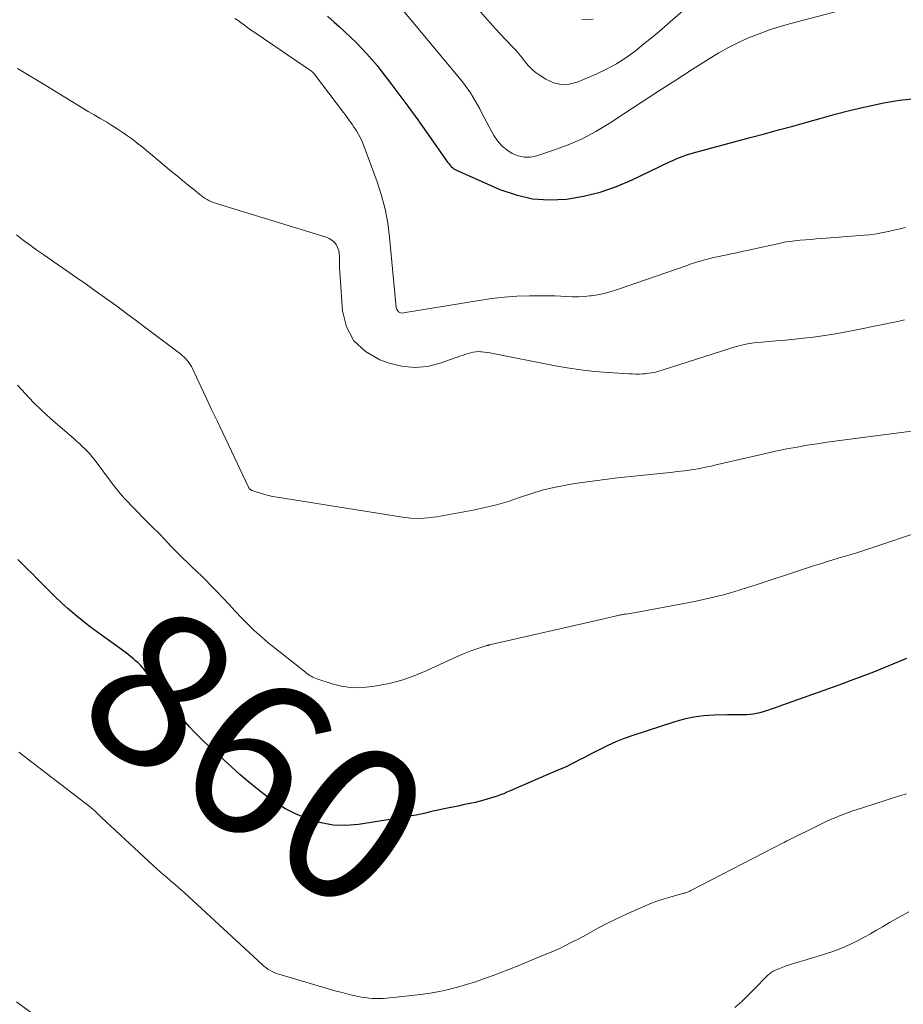
# Model space of a CAD drawing. Units: feet. Extents: x 2059994 to 2063259, y 539990 to 545001.
# Drawn here: x 2060599 to 2060713, y 540230 to 540358 of the extents above; entities that cross this region are included whole.
import ezdxf
from ezdxf.enums import TextEntityAlignment as Align

# ---------------------------------------------------------------- set-up
doc = ezdxf.new("R2010")
doc.units = ezdxf.units.FT
doc.header["$LTSCALE"] = 100
doc.header["$MEASUREMENT"] = 0
for name, color, linetype, lineweight in [('CONTOUR INDEX', 32, 'Continuous', 25), ('CONTOUR INDEX LABEL', 7, 'Continuous', 15), ('CONTOUR INTERMEDIATE', 40, 'Continuous', 15)]:
    doc.layers.add(name, color=color, linetype=linetype, lineweight=lineweight)
doc.styles.add('slant', font='romans.shx', dxfattribs={"oblique": 14.999978})

msp = doc.modelspace()

# ---------------------------------------------------------------- linework, layer by layer
at = {"layer": 'CONTOUR INDEX', "flags": 128}
for points, elevation in [([(2060638.54, 540358.01), (2060639.37, 540357.22), (2060640.02, 540356.65), (2060640.77, 540355.97), (2060641.5, 540355.28), (2060642.22, 540354.57), (2060642.93, 540353.85), (2060643.61, 540353.11), (2060644.28, 540352.36), (2060644.93, 540351.58), (2060645.56, 540350.8), (2060646.72, 540349.29), (2060647.9, 540347.73), (2060649.07, 540346.16), (2060650.22, 540344.58), (2060651.35, 540342.98), (2060654.07, 540339.09), (2060654.19, 540338.93), (2060654.32, 540338.77), (2060654.45, 540338.62), (2060654.59, 540338.48), (2060654.73, 540338.34), (2060654.89, 540338.22), (2060655.06, 540338.12), (2060655.24, 540338.03), (2060660.85, 540335.55), (2060662.94, 540334.83), (2060665.07, 540334.34), (2060667.24, 540334.2), (2060669.45, 540334.29), (2060671.65, 540334.67), (2060673.82, 540335.2), (2060675.92, 540335.93), (2060677.98, 540336.8), (2060682.8, 540339.11), (2060683.23, 540339.31), (2060683.67, 540339.51), (2060684.11, 540339.69), (2060684.56, 540339.86), (2060685.01, 540340.01), (2060685.46, 540340.16), (2060685.92, 540340.3), (2060686.38, 540340.43), (2060693.25, 540342.26), (2060695.09, 540342.75), (2060696.93, 540343.25), (2060698.76, 540343.76), (2060700.59, 540344.28), (2060702.43, 540344.79), (2060704.27, 540345.29), (2060706.11, 540345.76), (2060707.96, 540346.21), (2060708.41, 540346.31), (2060710.49, 540346.75), (2060712.59, 540347.1), (2060714.7, 540347.32)], 840), ([(2060713.48, 540274.77), (2060710.68, 540273.62), (2060709.2, 540273.03), (2060707.71, 540272.44), (2060706.21, 540271.88), (2060704.71, 540271.33), (2060697.45, 540268.73), (2060696.96, 540268.56), (2060696.47, 540268.39), (2060695.98, 540268.22), (2060695.49, 540268.06), (2060695.32, 540268), (2060694.91, 540267.88), (2060694.5, 540267.76), (2060694.08, 540267.67), (2060693.66, 540267.59), (2060693.64, 540267.58), (2060693.23, 540267.53), (2060692.81, 540267.49), (2060692.39, 540267.47), (2060691.97, 540267.48), (2060691.55, 540267.49), (2060691.13, 540267.5), (2060690.71, 540267.5), (2060690.29, 540267.5), (2060688.53, 540267.45), (2060687.25, 540267.36), (2060685.97, 540267.2), (2060684.72, 540266.93), (2060683.47, 540266.58), (2060678.04, 540264.82), (2060676.94, 540264.43), (2060675.87, 540264.01), (2060674.81, 540263.53), (2060673.77, 540263.01), (2060672.81, 540262.5), (2060672.26, 540262.21), (2060671.71, 540261.92), (2060671.16, 540261.64), (2060670.6, 540261.36), (2060670.05, 540261.08), (2060669.49, 540260.81), (2060668.92, 540260.55), (2060668.36, 540260.3), (2060662.17, 540257.62), (2060661.76, 540257.45), (2060661.34, 540257.27), (2060660.91, 540257.11), (2060660.49, 540256.96), (2060660.06, 540256.81), (2060659.63, 540256.67), (2060659.19, 540256.55), (2060658.75, 540256.43), (2060658.29, 540256.32), (2060657.62, 540256.15), (2060656.94, 540256), (2060656.26, 540255.85), (2060655.59, 540255.7), (2060653.64, 540255.31), (2060653.03, 540255.18), (2060652.43, 540255.05), (2060651.82, 540254.92), (2060651.22, 540254.77), (2060650.61, 540254.64), (2060650.01, 540254.51), (2060649.4, 540254.39), (2060648.79, 540254.29), (2060642.54, 540253.27), (2060640.9, 540253.14), (2060639.27, 540253.18), (2060637.68, 540253.48), (2060636.1, 540253.94), (2060635.73, 540254.08), (2060634.38, 540254.67), (2060633.07, 540255.33), (2060631.82, 540256.1), (2060630.61, 540256.95), (2060629.45, 540257.86), (2060628.3, 540258.8), (2060627.18, 540259.77), (2060626.08, 540260.75), (2060622.46, 540264.08), (2060621.85, 540264.67), (2060621.26, 540265.27), (2060620.69, 540265.9), (2060620.14, 540266.55), (2060619.19, 540267.7), (2060618.36, 540268.72), (2060617.54, 540269.75), (2060616.73, 540270.79), (2060615.93, 540271.83), (2060614.86, 540273.24), (2060614.59, 540273.57), (2060614.3, 540273.9), (2060614, 540274.21), (2060613.68, 540274.5), (2060613.34, 540274.78), (2060613, 540275.06), (2060612.66, 540275.33), (2060612.31, 540275.59), (2060608.6, 540278.27), (2060607.66, 540278.98), (2060606.74, 540279.7), (2060605.84, 540280.44), (2060604.95, 540281.21), (2060604.09, 540282), (2060603.23, 540282.8), (2060602.4, 540283.62), (2060601.57, 540284.46), (2060600.85, 540285.2), (2060600.26, 540285.8), (2060599.65, 540286.41), (2060599.04, 540287.01), (2060598.43, 540287.6)], 860)]:
    msp.add_lwpolyline(points, dxfattribs=dict(at, elevation=elevation))
at = {"layer": 'CONTOUR INTERMEDIATE', "flags": 128}
for points, elevation in [([(2060658.31, 540358.55), (2060659.55, 540357.17), (2060660.81, 540355.81), (2060662.49, 540354.03), (2060662.92, 540353.57), (2060663.33, 540353.09), (2060663.72, 540352.59), (2060664.11, 540352.09), (2060664.5, 540351.61), (2060664.93, 540351.15), (2060665.41, 540350.75), (2060665.91, 540350.38), (2060666.79, 540349.81), (2060667.78, 540349.36), (2060668.78, 540349.12), (2060669.81, 540349.18), (2060670.86, 540349.45), (2060673.3, 540350.49), (2060674.63, 540351.12), (2060675.92, 540351.81), (2060677.15, 540352.61), (2060678.34, 540353.47), (2060679.49, 540354.4), (2060680.64, 540355.33), (2060681.77, 540356.28), (2060682.89, 540357.24), (2060686.49, 540360.39)], 832), ([(2060647.87, 540359.26), (2060655.99, 540349.49), (2060656.36, 540349.02), (2060656.71, 540348.54), (2060657.04, 540348.04), (2060657.35, 540347.53), (2060657.65, 540347.01), (2060657.94, 540346.49), (2060658.23, 540345.97), (2060658.52, 540345.44), (2060660.07, 540342.55), (2060660.54, 540341.84), (2060661.08, 540341.2), (2060661.72, 540340.66), (2060662.43, 540340.18), (2060663.21, 540339.88), (2060664, 540339.71), (2060664.8, 540339.74), (2060665.62, 540339.9), (2060667.79, 540340.62), (2060669.67, 540341.32), (2060671.5, 540342.12), (2060673.27, 540343.06), (2060674.98, 540344.1), (2060676.89, 540345.34), (2060679.12, 540346.81), (2060681.37, 540348.27), (2060683.62, 540349.72), (2060685.87, 540351.16), (2060687.93, 540352.48), (2060689.17, 540353.23), (2060690.43, 540353.93), (2060691.73, 540354.57), (2060693.05, 540355.17), (2060694.4, 540355.71), (2060695.76, 540356.2), (2060697.14, 540356.64), (2060698.53, 540357.04), (2060708.03, 540359.54)], 836), ([(2060626.53, 540357.68), (2060626.94, 540357.41), (2060627.36, 540357.12), (2060627.76, 540356.83), (2060628.17, 540356.53), (2060628.57, 540356.24), (2060628.98, 540355.95), (2060629.4, 540355.67), (2060636.32, 540350.97), (2060636.46, 540350.86), (2060636.58, 540350.75), (2060636.7, 540350.63), (2060636.81, 540350.5), (2060640.59, 540345.51), (2060640.79, 540345.24), (2060640.99, 540344.98), (2060641.18, 540344.71), (2060641.38, 540344.44), (2060641.57, 540344.17), (2060641.76, 540343.9), (2060641.94, 540343.63), (2060642.13, 540343.35), (2060642.26, 540343.15), (2060642.5, 540342.77), (2060642.72, 540342.38), (2060642.9, 540341.97), (2060643.08, 540341.55), (2060644.93, 540336.55), (2060645.5, 540334.78), (2060645.98, 540333), (2060646.32, 540331.18), (2060646.56, 540329.35), (2060647.42, 540320.24), (2060647.45, 540320.08), (2060647.52, 540319.93), (2060647.61, 540319.8), (2060647.73, 540319.69), (2060647.88, 540319.6), (2060648.03, 540319.55), (2060648.19, 540319.53), (2060648.36, 540319.54), (2060658.15, 540321.18), (2060659.77, 540321.41), (2060661.4, 540321.6), (2060663.04, 540321.7), (2060664.68, 540321.76), (2060666.45, 540321.78), (2060667.21, 540321.78), (2060667.96, 540321.76), (2060668.72, 540321.73), (2060669.48, 540321.69), (2060670.24, 540321.65), (2060670.99, 540321.65), (2060671.75, 540321.69), (2060672.5, 540321.76), (2060672.67, 540321.78), (2060673.49, 540321.9), (2060674.32, 540322.07), (2060675.13, 540322.28), (2060675.93, 540322.53), (2060684.96, 540325.66), (2060685.49, 540325.85), (2060686.03, 540326.02), (2060686.57, 540326.2), (2060687.11, 540326.36), (2060687.2, 540326.39), (2060687.7, 540326.53), (2060688.21, 540326.66), (2060688.71, 540326.78), (2060689.22, 540326.88), (2060689.74, 540326.98), (2060690.25, 540327.08), (2060690.76, 540327.19), (2060691.27, 540327.29), (2060691.31, 540327.3), (2060691.83, 540327.42), (2060692.36, 540327.53), (2060692.89, 540327.65), (2060693.42, 540327.76), (2060696.98, 540328.56), (2060697.66, 540328.7), (2060698.35, 540328.81), (2060699.04, 540328.9), (2060699.73, 540328.97), (2060700.42, 540329.02), (2060701.12, 540329.08), (2060701.81, 540329.13), (2060702.51, 540329.18), (2060708, 540329.61), (2060708.68, 540329.68), (2060709.35, 540329.76), (2060710.02, 540329.88), (2060710.69, 540330.01), (2060711.35, 540330.16), (2060712.02, 540330.31), (2060712.68, 540330.46), (2060713.35, 540330.6)], 844), ([(2060671.43, 540357.58), (2060672.17, 540357.5), (2060672.9, 540357.62)], 828), ([(2060598.4, 540351.2), (2060599.69, 540350.43), (2060600.98, 540349.66), (2060602.26, 540348.87), (2060605.99, 540346.59), (2060606.75, 540346.12), (2060607.52, 540345.66), (2060608.3, 540345.2), (2060609.07, 540344.75), (2060609.24, 540344.66), (2060609.93, 540344.25), (2060610.61, 540343.84), (2060611.29, 540343.41), (2060611.95, 540342.97), (2060612.61, 540342.51), (2060613.26, 540342.05), (2060613.89, 540341.56), (2060614.51, 540341.06), (2060618.33, 540337.89), (2060619.04, 540337.3), (2060619.76, 540336.71), (2060620.48, 540336.12), (2060621.2, 540335.53), (2060622.19, 540334.72), (2060622.42, 540334.54), (2060622.67, 540334.38), (2060622.92, 540334.23), (2060623.18, 540334.09), (2060623.45, 540333.97), (2060623.72, 540333.86), (2060624, 540333.76), (2060624.28, 540333.67), (2060638.36, 540329.36), (2060638.74, 540329.2), (2060639.08, 540328.99), (2060639.38, 540328.72), (2060639.64, 540328.4), (2060639.83, 540328.03), (2060639.97, 540327.65), (2060640.05, 540327.25), (2060640.08, 540326.84), (2060640.08, 540326.53), (2060640.07, 540325.95), (2060640.08, 540325.37), (2060640.1, 540324.79), (2060640.14, 540324.22), (2060640.45, 540319.84), (2060641, 540317.75), (2060641.92, 540315.94), (2060643.42, 540314.56), (2060645.29, 540313.47), (2060646.49, 540313.04), (2060648.14, 540312.64), (2060649.8, 540312.46), (2060651.45, 540312.63), (2060653.11, 540313.03), (2060655.79, 540313.98), (2060656.1, 540314.09), (2060656.42, 540314.19), (2060656.75, 540314.29), (2060657.07, 540314.39), (2060657.39, 540314.47), (2060657.72, 540314.52), (2060658.05, 540314.54), (2060658.39, 540314.53), (2060658.47, 540314.52), (2060658.85, 540314.48), (2060659.22, 540314.44), (2060659.6, 540314.38), (2060659.97, 540314.31), (2060667.8, 540312.76), (2060669.56, 540312.45), (2060671.32, 540312.18), (2060673.09, 540311.98), (2060674.87, 540311.83), (2060677.57, 540311.66), (2060678, 540311.64), (2060678.43, 540311.63), (2060678.87, 540311.63), (2060679.3, 540311.65), (2060679.59, 540311.67), (2060679.87, 540311.69), (2060680.16, 540311.73), (2060680.45, 540311.77), (2060680.73, 540311.82), (2060681.01, 540311.89), (2060681.29, 540311.96), (2060681.57, 540312.03), (2060681.84, 540312.12), (2060690.63, 540314.96), (2060691.13, 540315.11), (2060691.64, 540315.26), (2060692.16, 540315.38), (2060692.68, 540315.49), (2060693.2, 540315.58), (2060693.72, 540315.66), (2060694.25, 540315.72), (2060694.77, 540315.77), (2060696.61, 540315.92), (2060697.81, 540316.02), (2060699.01, 540316.14), (2060700.21, 540316.27), (2060701.41, 540316.41), (2060702.6, 540316.57), (2060703.79, 540316.76), (2060704.98, 540316.96), (2060706.16, 540317.19), (2060711.08, 540318.19), (2060711.61, 540318.3), (2060712.15, 540318.41), (2060712.69, 540318.53), (2060713.22, 540318.65)], 848), ([(2060598.27, 540329.66), (2060599.13, 540328.99), (2060600.01, 540328.34), (2060600.89, 540327.7), (2060601.78, 540327.07), (2060604.63, 540325.1), (2060605.95, 540324.19), (2060607.27, 540323.26), (2060608.58, 540322.33), (2060609.89, 540321.39), (2060611.19, 540320.45), (2060612.49, 540319.49), (2060613.78, 540318.53), (2060615.06, 540317.57), (2060619.52, 540314.19), (2060619.76, 540314), (2060619.98, 540313.8), (2060620.19, 540313.59), (2060620.4, 540313.36), (2060620.58, 540313.12), (2060620.75, 540312.87), (2060620.9, 540312.61), (2060621.04, 540312.34), (2060622.17, 540309.93), (2060622.87, 540308.45), (2060623.56, 540306.97), (2060624.26, 540305.49), (2060624.96, 540304.01), (2060628.31, 540296.97), (2060628.35, 540296.91), (2060628.39, 540296.84), (2060628.43, 540296.78), (2060628.48, 540296.72), (2060628.54, 540296.67), (2060628.6, 540296.62), (2060628.66, 540296.59), (2060628.73, 540296.56), (2060629.71, 540296.24), (2060630.28, 540296.07), (2060630.85, 540295.91), (2060631.42, 540295.79), (2060632.01, 540295.68), (2060648.21, 540293.1), (2060649.32, 540292.98), (2060650.43, 540292.94), (2060651.53, 540293.01), (2060652.63, 540293.15), (2060657.37, 540294.01), (2060658.89, 540294.33), (2060660.4, 540294.7), (2060661.89, 540295.14), (2060663.36, 540295.64), (2060664.83, 540296.13), (2060666.32, 540296.57), (2060667.83, 540296.93), (2060669.36, 540297.24), (2060669.53, 540297.27), (2060671.16, 540297.53), (2060672.79, 540297.77), (2060674.42, 540297.98), (2060676.06, 540298.17), (2060681.14, 540298.69), (2060682.04, 540298.79), (2060682.94, 540298.89), (2060683.83, 540299), (2060684.73, 540299.11), (2060685.35, 540299.19), (2060685.93, 540299.28), (2060686.51, 540299.37), (2060687.09, 540299.48), (2060687.67, 540299.6), (2060688.24, 540299.72), (2060688.82, 540299.85), (2060689.39, 540299.98), (2060689.97, 540300.12), (2060695.43, 540301.39), (2060696.72, 540301.67), (2060698.01, 540301.94), (2060699.31, 540302.18), (2060700.61, 540302.41), (2060701.91, 540302.61), (2060703.22, 540302.81), (2060704.52, 540302.99), (2060705.83, 540303.17), (2060716.46, 540304.54)], 852), ([(2060598.4, 540310.19), (2060599.41, 540309.05), (2060600.45, 540307.95), (2060601.54, 540306.89), (2060602.66, 540305.87), (2060605.7, 540303.24), (2060606.04, 540302.94), (2060606.39, 540302.63), (2060606.73, 540302.31), (2060607.07, 540301.99), (2060607.39, 540301.66), (2060607.71, 540301.32), (2060608.01, 540300.96), (2060608.29, 540300.6), (2060610.43, 540297.74), (2060610.78, 540297.27), (2060611.14, 540296.81), (2060611.52, 540296.36), (2060611.9, 540295.92), (2060612.29, 540295.48), (2060612.69, 540295.05), (2060613.09, 540294.62), (2060613.5, 540294.2), (2060615.1, 540292.59), (2060615.88, 540291.8), (2060616.66, 540291), (2060617.44, 540290.2), (2060618.21, 540289.39), (2060618.58, 540289.01), (2060619.17, 540288.4), (2060619.77, 540287.8), (2060620.38, 540287.21), (2060621, 540286.63), (2060621.62, 540286.04), (2060622.23, 540285.45), (2060622.84, 540284.85), (2060623.43, 540284.24), (2060624.16, 540283.49), (2060624.97, 540282.64), (2060625.78, 540281.79), (2060626.58, 540280.93), (2060627.38, 540280.07), (2060628.2, 540279.22), (2060629.04, 540278.41), (2060629.91, 540277.63), (2060630.81, 540276.87), (2060635.65, 540273), (2060635.83, 540272.86), (2060636.02, 540272.72), (2060636.21, 540272.6), (2060636.41, 540272.48), (2060636.61, 540272.37), (2060636.82, 540272.26), (2060637.04, 540272.18), (2060637.25, 540272.1), (2060639.14, 540271.49), (2060640.32, 540271.2), (2060641.5, 540271.02), (2060642.69, 540271), (2060643.9, 540271.1), (2060644.85, 540271.24), (2060646.51, 540271.56), (2060648.15, 540271.98), (2060649.74, 540272.54), (2060651.31, 540273.19), (2060655.31, 540275.05), (2060655.93, 540275.32), (2060656.56, 540275.58), (2060657.2, 540275.82), (2060657.84, 540276.04), (2060659.01, 540276.42), (2060659.07, 540276.44), (2060659.13, 540276.46), (2060659.19, 540276.47), (2060659.26, 540276.48), (2060659.32, 540276.5), (2060659.38, 540276.51), (2060659.44, 540276.52), (2060659.5, 540276.54), (2060674.3, 540279.91), (2060674.66, 540279.99), (2060675.03, 540280.08), (2060675.39, 540280.16), (2060675.76, 540280.25), (2060676.27, 540280.38), (2060676.38, 540280.4), (2060676.48, 540280.43), (2060676.59, 540280.45), (2060676.7, 540280.47), (2060676.8, 540280.49), (2060676.91, 540280.51), (2060677.01, 540280.53), (2060677.12, 540280.54), (2060677.42, 540280.59), (2060677.67, 540280.62), (2060677.93, 540280.66), (2060678.18, 540280.71), (2060678.44, 540280.75), (2060685.15, 540281.99), (2060686.27, 540282.21), (2060687.39, 540282.45), (2060688.51, 540282.72), (2060689.62, 540283), (2060690.72, 540283.31), (2060691.82, 540283.63), (2060692.92, 540283.97), (2060694.01, 540284.32), (2060699.75, 540286.23), (2060700.66, 540286.52), (2060701.57, 540286.82), (2060702.48, 540287.11), (2060703.4, 540287.39), (2060704.63, 540287.77), (2060704.93, 540287.86), (2060705.23, 540287.95), (2060705.54, 540288.04), (2060705.85, 540288.12), (2060706.15, 540288.2), (2060706.46, 540288.29), (2060706.76, 540288.38), (2060707.06, 540288.48), (2060717.36, 540291.94)], 856), ([(2060598.55, 540262.66), (2060607.12, 540256.07), (2060607.38, 540255.86), (2060607.64, 540255.65), (2060607.9, 540255.44), (2060608.16, 540255.22), (2060608.46, 540254.96), (2060608.56, 540254.87), (2060608.66, 540254.78), (2060608.76, 540254.68), (2060608.86, 540254.58), (2060608.96, 540254.49), (2060609.06, 540254.39), (2060609.16, 540254.29), (2060609.26, 540254.2), (2060616.52, 540247.44), (2060616.73, 540247.26), (2060616.93, 540247.07), (2060617.14, 540246.89), (2060617.36, 540246.71), (2060617.57, 540246.53), (2060617.78, 540246.36), (2060617.99, 540246.18), (2060618.21, 540246), (2060618.53, 540245.73), (2060618.9, 540245.41), (2060619.26, 540245.09), (2060619.63, 540244.77), (2060619.99, 540244.44), (2060630.05, 540235.14), (2060630.29, 540234.93), (2060630.53, 540234.74), (2060630.79, 540234.56), (2060631.06, 540234.39), (2060631.34, 540234.24), (2060631.62, 540234.11), (2060631.91, 540233.99), (2060632.21, 540233.89), (2060639.65, 540231.71), (2060640.26, 540231.54), (2060640.88, 540231.37), (2060641.5, 540231.23), (2060642.13, 540231.08), (2060642.46, 540231.01), (2060642.92, 540230.93), (2060643.39, 540230.85), (2060643.85, 540230.8), (2060644.32, 540230.76), (2060644.79, 540230.74), (2060645.26, 540230.74), (2060645.73, 540230.76), (2060646.19, 540230.8), (2060650.6, 540231.27), (2060651.81, 540231.43), (2060653, 540231.63), (2060654.19, 540231.9), (2060655.36, 540232.2), (2060656.53, 540232.55), (2060657.69, 540232.92), (2060658.83, 540233.32), (2060659.97, 540233.74), (2060660.75, 540234.03), (2060662.08, 540234.55), (2060663.41, 540235.07), (2060664.73, 540235.61), (2060666.05, 540236.16), (2060667.5, 540236.76), (2060668.09, 540237.02), (2060668.68, 540237.28), (2060669.26, 540237.56), (2060669.83, 540237.85), (2060670.4, 540238.15), (2060670.97, 540238.44), (2060671.54, 540238.75), (2060672.11, 540239.05), (2060673.54, 540239.83), (2060674.78, 540240.48), (2060676.03, 540241.11), (2060677.3, 540241.71), (2060678.58, 540242.29), (2060679.37, 540242.63), (2060680.26, 540243), (2060681.17, 540243.34), (2060682.09, 540243.64), (2060683.02, 540243.92), (2060684.66, 540244.37), (2060684.77, 540244.4), (2060684.89, 540244.44), (2060685.01, 540244.48), (2060685.12, 540244.52), (2060685.23, 540244.56), (2060685.34, 540244.61), (2060685.45, 540244.66), (2060685.56, 540244.72), (2060697.59, 540250.93), (2060697.64, 540250.96), (2060697.69, 540250.98), (2060697.74, 540251.01), (2060697.79, 540251.03), (2060697.86, 540251.07), (2060697.87, 540251.07), (2060697.89, 540251.08), (2060697.9, 540251.09), (2060697.92, 540251.1), (2060697.98, 540251.13), (2060698, 540251.14), (2060698.01, 540251.15), (2060698.03, 540251.15), (2060698.04, 540251.16), (2060702.31, 540253.29), (2060702.98, 540253.61), (2060703.65, 540253.91), (2060704.33, 540254.2), (2060705.01, 540254.48), (2060705.7, 540254.74), (2060706.39, 540254.99), (2060707.09, 540255.23), (2060707.79, 540255.46), (2060712.58, 540256.98), (2060713.48, 540257.27)], 864), ([(2060691.28, 540229.56), (2060692.18, 540230.37), (2060693.05, 540231.21), (2060693.9, 540232.07), (2060695.33, 540233.56), (2060695.46, 540233.69), (2060695.59, 540233.81), (2060695.73, 540233.93), (2060695.87, 540234.04), (2060696.02, 540234.14), (2060696.17, 540234.24), (2060696.33, 540234.32), (2060696.5, 540234.4), (2060696.97, 540234.6), (2060697.37, 540234.77), (2060697.78, 540234.92), (2060698.19, 540235.06), (2060698.61, 540235.19), (2060699.6, 540235.49), (2060700.51, 540235.76), (2060701.43, 540236.04), (2060702.34, 540236.33), (2060703.25, 540236.63), (2060703.93, 540236.85), (2060704.77, 540237.15), (2060705.61, 540237.49), (2060706.43, 540237.86), (2060707.23, 540238.26), (2060708.02, 540238.69), (2060708.81, 540239.13), (2060709.59, 540239.58), (2060710.37, 540240.03), (2060711.28, 540240.58), (2060712.53, 540241.28), (2060713.79, 540241.96)], 868), ([(2060598.27, 540230.32), (2060602.56, 540227.12)], 868)]:
    msp.add_lwpolyline(points, dxfattribs=dict(at, elevation=elevation))

# ---------------------------------------------------------------- texts
at = {"layer": 'CONTOUR INDEX LABEL', "style": 'slant', "oblique": 15}
msp.add_text('860', height=20, rotation=325.1399, dxfattribs=at).set_placement((2060629.33, 540262.04, 860), align=Align.MIDDLE_CENTER)

doc.saveas('drawing.dxf')
